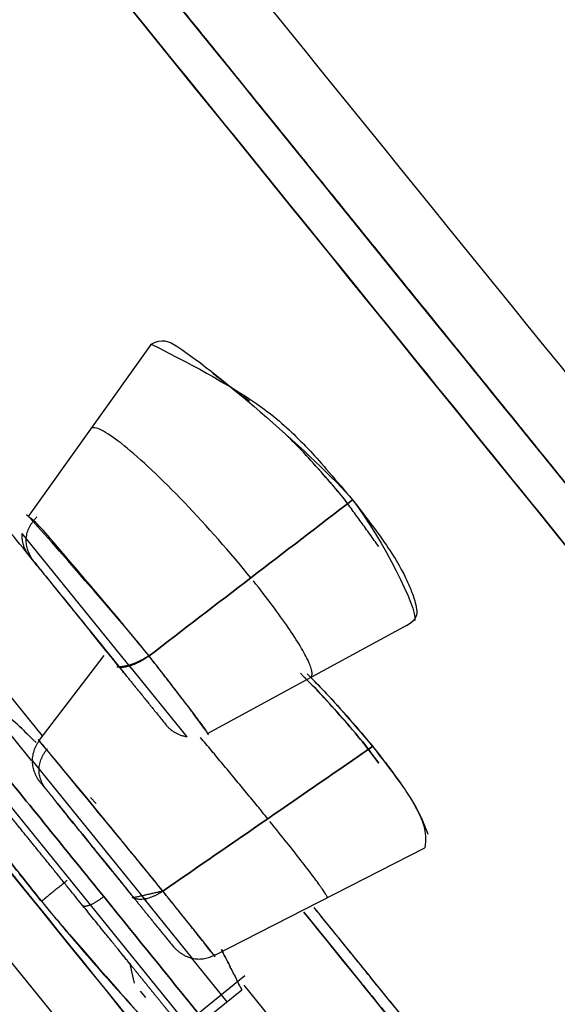
# Model space of a CAD drawing. Extents: x 0 to 190, y 0 to 260.
# Drawn here: x 133 to 134, y 221 to 223 of the extents above; entities that cross this region are included whole.
import ezdxf

# ---------------------------------------------------------------- set-up
doc = ezdxf.new("R2010")
doc.units = 0
doc.header["$LTSCALE"] = 4
doc.header["$MEASUREMENT"] = 0
doc.layers.get('0').update_dxf_attribs({"linetype": 'CONTINUOUS'})

msp = doc.modelspace()

# ---------------------------------------------------------------- linework, layer by layer
for p, q in [((126.8962, 228.3343), (133.5617, 220.1031)), ((133.3314, 222.5476), (132.9958, 222.077)), ((133.8691, 222.1115), (133.8563, 222.1283)), ((133.8692, 222.1115), (133.8563, 222.1283)), ((133.2789, 221.661), (132.9796, 222.0306)), ((133.035, 221.4777), (132.7479, 221.8323)), ((133.4856, 221.4843), (134.0419, 221.786)), ((133.2111, 221.7071), (133.166, 221.7628)), ((133.1663, 221.7623), (133.1932, 221.7291)), ((133.2027, 221.6968), (133.0251, 221.4648)), ((133.4298, 221.4747), (133.2706, 221.6713)), ((133.005, 221.4108), (132.8173, 221.6427)), ((133.2445, 221.6658), (133.2657, 221.6397)), ((133.432, 220.6876), (132.6801, 221.6162)), ((133.9539, 221.4029), (133.9094, 221.4609)), ((133.9537, 221.403), (133.9094, 221.4609)), ((133.9095, 221.461), (133.9312, 221.4327)), ((133.9323, 221.4321), (133.9096, 221.461)), ((133.3187, 221.0259), (133.0067, 221.4112)), ((133.1812, 221.2934), (133.1662, 221.3091)), ((133.1426, 221.2106), (133.1801, 221.1642)), ((133.1801, 221.1642), (133.2246, 221.1093)), ((133.5034, 220.8781), (134.0786, 221.172)), ((133.2842, 221.0357), (133.2873, 221.0319)), ((133.4449, 220.8701), (133.3112, 221.0353)), ((133.4834, 220.9012), (133.5021, 220.8795)), ((133.5389, 220.7516), (133.4426, 220.8705)), ((133.2737, 220.8541), (133.2855, 220.8026)), ((133.5877, 220.8221), (133.4609, 220.7194)), ((133.3176, 220.7629), (133.303, 220.7809)), ((133.4757, 220.7004), (133.579, 220.784)), ((134.2466, 219.9816), (133.5859, 220.7974))]:
    msp.add_line(p, q)
for points in [[(133.6039, 221.9092, 0), (133.5934, 221.9221, 0), (133.5827, 221.935, 0), (133.5718, 221.9481, 0), (133.5608, 221.9612, 0), (133.5497, 221.9743, 0), (133.5384, 221.9874, 0), (133.527, 222.0005, 0), (133.5155, 222.0136, 0), (133.504, 222.0266, 0), (133.4924, 222.0396, 0), (133.4808, 222.0524, 0), (133.4691, 222.0652, 0), (133.4575, 222.0778, 0), (133.4458, 222.0902, 0), (133.4342, 222.1025, 0), (133.4227, 222.1146, 0), (133.4112, 222.1266, 0), (133.3998, 222.1383, 0), (133.3885, 222.1497, 0), (133.3773, 222.1609, 0), (133.3662, 222.1718, 0), (133.3553, 222.1825, 0), (133.3446, 222.1928, 0), (133.334, 222.2029, 0), (133.3236, 222.2125, 0), (133.3135, 222.2219, 0), (133.3036, 222.2309, 0), (133.2939, 222.2395, 0), (133.2844, 222.2477, 0), (133.2753, 222.2555, 0), (133.2664, 222.263, 0), (133.2578, 222.27, 0), (133.2496, 222.2765, 0), (133.2416, 222.2827, 0), (133.234, 222.2883, 0), (133.2267, 222.2936, 0), (133.2198, 222.2983, 0), (133.2132, 222.3026, 0), (133.207, 222.3064, 0), (133.2013, 222.3097, 0), (133.1958, 222.3126, 0), (133.1908, 222.3149, 0), (133.1862, 222.3167, 0), (133.1821, 222.3181, 0), (133.1783, 222.3189, 0), (133.175, 222.3192, 0), (133.172, 222.3191, 0), (133.1696, 222.3184, 0), (133.1675, 222.3172, 0)], [(133.7664, 221.6366, 0), (133.7677, 221.6374, 0), (133.7688, 221.6385, 0), (133.7697, 221.6398, 0), (133.7703, 221.6414, 0), (133.7708, 221.6431, 0), (133.7711, 221.6451, 0), (133.7712, 221.6473, 0), (133.7711, 221.6497, 0), (133.7708, 221.6523, 0), (133.7703, 221.6552, 0), (133.7696, 221.6582, 0), (133.7687, 221.6615, 0), (133.7676, 221.665, 0), (133.7663, 221.6687, 0), (133.7648, 221.6726, 0), (133.7631, 221.6766, 0), (133.7612, 221.6809, 0), (133.7591, 221.6854, 0), (133.7569, 221.6901, 0), (133.7544, 221.695, 0), (133.7517, 221.7, 0), (133.7489, 221.7052, 0), (133.7459, 221.7106, 0), (133.7427, 221.7162, 0), (133.7393, 221.722, 0), (133.7357, 221.7279, 0), (133.7319, 221.734, 0), (133.728, 221.7403, 0), (133.7239, 221.7467, 0), (133.7197, 221.7532, 0), (133.7152, 221.76, 0), (133.7106, 221.7668, 0), (133.7059, 221.7738, 0), (133.701, 221.7809, 0), (133.6959, 221.7882, 0), (133.6907, 221.7956, 0), (133.6853, 221.8031, 0), (133.6798, 221.8107, 0), (133.6741, 221.8184, 0), (133.6684, 221.8262, 0), (133.6624, 221.8342, 0), (133.6564, 221.8422, 0), (133.6502, 221.8503, 0), (133.6439, 221.8585, 0), (133.6375, 221.8668, 0), (133.631, 221.8751, 0), (133.6244, 221.8836, 0), (133.6176, 221.892, 0), (133.6108, 221.9006, 0)], [(133.6502, 221.2513, 0), (133.6467, 221.2556, 0), (133.6432, 221.2599, 0), (133.6397, 221.2643, 0), (133.6361, 221.2686, 0), (133.6326, 221.273, 0), (133.629, 221.2774, 0), (133.6254, 221.2818, 0), (133.6218, 221.2862, 0), (133.6182, 221.2907, 0), (133.6145, 221.2951, 0), (133.6109, 221.2996, 0), (133.6072, 221.3041, 0), (133.6035, 221.3086, 0), (133.5998, 221.3131, 0), (133.596, 221.3177, 0), (133.5923, 221.3222, 0), (133.5886, 221.3268, 0), (133.5848, 221.3313, 0), (133.581, 221.3359, 0), (133.5772, 221.3405, 0), (133.5735, 221.3451, 0), (133.5697, 221.3497, 0), (133.5658, 221.3543, 0), (133.562, 221.3589, 0), (133.5582, 221.3635, 0), (133.5544, 221.3681, 0), (133.5505, 221.3728, 0), (133.5467, 221.3774, 0), (133.5428, 221.382, 0), (133.539, 221.3866, 0), (133.5351, 221.3913, 0), (133.5313, 221.3959, 0), (133.5274, 221.4005, 0), (133.5236, 221.4051, 0), (133.5197, 221.4097, 0), (133.5159, 221.4144, 0), (133.512, 221.419, 0), (133.5081, 221.4236, 0), (133.5043, 221.4282, 0), (133.5004, 221.4327, 0), (133.4966, 221.4373, 0), (133.4928, 221.4419, 0), (133.4889, 221.4465, 0), (133.4851, 221.451, 0), (133.4813, 221.4555, 0), (133.4775, 221.4601, 0), (133.4736, 221.4646, 0), (133.4698, 221.4691, 0), (133.4661, 221.4736, 0)], [(133.8123, 221.0359, 0), (133.8126, 221.0362, 0), (133.8126, 221.0366, 0), (133.8125, 221.0372, 0), (133.8123, 221.0381, 0), (133.8119, 221.0391, 0), (133.8113, 221.0402, 0), (133.8106, 221.0416, 0), (133.8098, 221.0432, 0), (133.8088, 221.0449, 0), (133.8076, 221.0468, 0), (133.8063, 221.0489, 0), (133.8048, 221.0512, 0), (133.8031, 221.0537, 0), (133.8014, 221.0563, 0), (133.7994, 221.0591, 0), (133.7973, 221.0621, 0), (133.7951, 221.0653, 0), (133.7927, 221.0686, 0), (133.7902, 221.0721, 0), (133.7875, 221.0758, 0), (133.7847, 221.0796, 0), (133.7818, 221.0836, 0), (133.7787, 221.0878, 0), (133.7755, 221.0921, 0), (133.7721, 221.0966, 0), (133.7686, 221.1012, 0), (133.765, 221.106, 0), (133.7612, 221.111, 0), (133.7573, 221.116, 0), (133.7533, 221.1213, 0), (133.7492, 221.1266, 0), (133.7449, 221.1321, 0), (133.7405, 221.1378, 0), (133.736, 221.1436, 0), (133.7314, 221.1495, 0), (133.7267, 221.1555, 0), (133.7218, 221.1617, 0), (133.7169, 221.1679, 0), (133.7118, 221.1743, 0), (133.7067, 221.1808, 0), (133.7014, 221.1875, 0), (133.6961, 221.1942, 0), (133.6906, 221.201, 0), (133.6851, 221.2079, 0), (133.6795, 221.2149, 0), (133.6738, 221.222, 0), (133.668, 221.2292, 0), (133.6621, 221.2365, 0), (133.6562, 221.2439, 0)], [(133.1438, 221.0156, 0), (133.1442, 221.0152, 0), (133.1446, 221.0148, 0), (133.1451, 221.0144, 0), (133.1456, 221.0141, 0), (133.1462, 221.0138, 0), (133.1468, 221.0136, 0), (133.1475, 221.0134, 0), (133.1482, 221.0132, 0), (133.1489, 221.0131, 0), (133.1497, 221.013, 0), (133.1505, 221.013, 0), (133.1514, 221.013, 0), (133.1523, 221.013, 0), (133.1532, 221.0131, 0), (133.1542, 221.0132, 0), (133.1552, 221.0134, 0), (133.1562, 221.0136, 0), (133.1573, 221.0138, 0), (133.1584, 221.0141, 0), (133.1596, 221.0144, 0), (133.1607, 221.0147, 0), (133.1619, 221.0151, 0), (133.1632, 221.0155, 0), (133.1644, 221.016, 0), (133.1657, 221.0165, 0), (133.167, 221.017, 0), (133.1683, 221.0176, 0), (133.1697, 221.0182, 0), (133.1711, 221.0189, 0), (133.1725, 221.0195, 0), (133.1739, 221.0203, 0), (133.1753, 221.021, 0), (133.1767, 221.0218, 0), (133.1782, 221.0226, 0), (133.1797, 221.0234, 0), (133.1811, 221.0243, 0), (133.1826, 221.0252, 0), (133.1841, 221.0261, 0), (133.1856, 221.027, 0), (133.1871, 221.028, 0), (133.1886, 221.029, 0), (133.1901, 221.03, 0), (133.1916, 221.0311, 0), (133.1932, 221.0322, 0), (133.1947, 221.0333, 0), (133.1962, 221.0344, 0), (133.1977, 221.0355, 0), (133.1992, 221.0366, 0), (133.2006, 221.0378, 0)]]:
    msp.add_polyline3d(points)
for points, degree, knots in [([(125.6759, 239.9343), (125.6974, 239.9076), (125.8843, 239.6768), (126.6511, 238.7299), (127.22, 238.0274), (128.6597, 236.2495), (129.5302, 235.1745), (131.4669, 232.783), (132.5325, 231.467), (134.7291, 228.7544), (135.8595, 227.3584), (138.0475, 224.6566), (139.1044, 223.3513), (141.0161, 220.9907), (141.8703, 219.9358), (143.2718, 218.2051), (143.8187, 217.5297), (144.1787, 217.0851)], 3, [0, 0, 0, 0, 0.125, 0.125, 0.25, 0.25, 0.375, 0.375, 0.5, 0.5, 0.625, 0.625, 0.75, 0.75, 0.875, 0.875, 1, 1, 1, 1]), ([(144.0502, 216.9008), (143.6829, 217.3544), (143.1286, 218.0389), (141.7128, 219.7873), (140.8517, 220.8506), (138.9272, 223.2272), (137.8643, 224.5398), (135.6655, 227.2551), (134.5303, 228.657), (132.3252, 231.38), (131.2559, 232.7005), (129.3132, 235.0995), (128.4403, 236.1775), (126.9966, 237.9602), (126.4263, 238.6645), (125.6577, 239.6137), (125.4164, 239.9117), (125.4488, 239.8717), (125.4704, 239.8451), (125.4919, 239.8184)], 3, [0, 0, 0, 0, 0.124973, 0.124973, 0.249945, 0.249945, 0.374918, 0.374918, 0.499891, 0.499891, 0.624864, 0.624864, 0.749836, 0.749836, 0.874809, 0.874809, 0.999782, 0.999782, 1, 1, 1, 1]), ([(140.9435, 214.165), (140.8916, 214.2291), (140.7825, 214.3638), (140.564, 214.6336), (140.2615, 215.0071), (139.8774, 215.4814), (139.4157, 216.0516), (138.8806, 216.7123), (138.2775, 217.4572), (137.612, 218.279), (136.8905, 219.1699), (136.1201, 220.1213), (135.3082, 221.1239), (134.4625, 222.1682), (133.5913, 223.2442), (132.7028, 224.3413), (131.8057, 225.4491), (130.9086, 226.5569), (130.0202, 227.6541), (129.1489, 228.73), (128.3032, 229.7743), (127.4913, 230.777), (126.7209, 231.7283), (125.9995, 232.6192), (125.334, 233.4411), (124.7308, 234.1859), (124.1958, 234.8466), (123.734, 235.4169), (123.35, 235.8911), (123.0475, 236.2647), (122.829, 236.5345), (122.7199, 236.6692), (122.6744, 236.7254)], 3, [0, 0, 0, 0, 0.062508, 0.093758, 0.125007, 0.156256, 0.187506, 0.218755, 0.250005, 0.281254, 0.312504, 0.343753, 0.375002, 0.406252, 0.437501, 0.468751, 0.5, 0.531249, 0.562499, 0.593748, 0.624998, 0.656247, 0.687496, 0.718746, 0.749995, 0.781245, 0.812494, 0.843744, 0.874993, 0.906242, 0.937492, 1, 1, 1, 1]), ([(122.7401, 236.6443), (122.7617, 236.6176), (122.7832, 236.591), (122.8048, 236.5643), (122.8436, 236.5164), (122.8874, 236.4624), (122.9419, 236.395), (122.9964, 236.3277), (123.0615, 236.2474), (123.1917, 236.0866), (123.3636, 235.8743), (123.4494, 235.7684), (123.5453, 235.6499), (123.6412, 235.5315), (123.747, 235.4009), (123.8526, 235.2704), (123.968, 235.1279), (124.0833, 234.9855), (124.208, 234.8315), (124.3326, 234.6777), (124.4662, 234.5126), (124.5998, 234.3477), (124.7422, 234.1719), (124.8844, 233.9963), (125.0351, 233.8101), (125.1857, 233.6242), (125.3444, 233.4282), (125.503, 233.2324), (125.6692, 233.0271), (125.8353, 232.822), (126.0088, 232.6077), (126.1821, 232.3937), (126.3624, 232.1711), (126.5426, 231.9486), (126.7291, 231.7183), (126.9154, 231.4881), (127.108, 231.2503), (127.3003, 231.0129), (127.4982, 230.7684), (127.696, 230.5242), (127.8988, 230.2737), (128.1016, 230.0234), (128.3089, 229.7674), (128.516, 229.5117), (128.7273, 229.2506), (128.9385, 228.9899), (129.1532, 228.7247), (129.3985, 228.4218), (129.6477, 228.1141), (129.8343, 227.8836), (130.023, 227.6506), (130.2429, 227.379), (130.4649, 227.1049), (130.6868, 226.8309), (130.9101, 226.5552), (131.1331, 226.2797), (131.3574, 226.0028), (131.5813, 225.7263), (131.8057, 225.4491), (132.03, 225.1722), (132.2541, 224.8954), (132.4781, 224.6188), (132.7014, 224.3431), (132.9244, 224.0676), (133.1465, 223.7934), (133.3683, 223.5195), (133.5884, 223.2477), (133.8399, 222.9371), (134.0881, 222.6306), (134.2741, 222.4009), (134.4583, 222.1735), (134.6728, 221.9086), (134.8841, 221.6476), (135.0953, 221.3868), (135.3026, 221.1309), (135.5097, 220.8751), (135.7126, 220.6245), (135.9152, 220.3743), (136.1132, 220.1298), (136.311, 219.8856), (136.5035, 219.6479), (136.6959, 219.4103), (136.8824, 219.18), (137.0687, 218.9499), (137.2491, 218.7272), (137.4291, 218.5048), (137.6026, 218.2905), (137.776, 218.0764), (137.9423, 217.8711), (138.1083, 217.6661), (138.2671, 217.47), (138.4256, 217.2743), (138.5763, 217.0881), (138.7269, 216.9021), (138.8693, 216.7264), (139.0115, 216.5507), (139.1452, 216.3856), (139.2787, 216.2207), (139.4035, 216.0667), (139.528, 215.9129), (139.6434, 215.7704), (139.7587, 215.628), (139.8645, 215.4974), (139.9701, 215.3669), (140.0661, 215.2484), (140.162, 215.13), (140.2479, 215.0239), (140.346, 214.9027), (140.4307, 214.7982), (140.4941, 214.7199), (140.55, 214.6509), (140.615, 214.5706), (140.6695, 214.5032), (140.724, 214.436), (140.7678, 214.3818), (140.8116, 214.3278), (140.8446, 214.2871), (140.8776, 214.2463), (140.8996, 214.2191), (140.9217, 214.1919), (140.9435, 214.165)], 2, [0, 0, 0, 0.005704, 0.005704, 0.022004, 0.022004, 0.038304, 0.038304, 0.054604, 0.054604, 0.087204, 0.087204, 0.103504, 0.103504, 0.119804, 0.119804, 0.136104, 0.136104, 0.152404, 0.152404, 0.168704, 0.168704, 0.185004, 0.185004, 0.201303, 0.201303, 0.217603, 0.217603, 0.233903, 0.233903, 0.250203, 0.250203, 0.266503, 0.266503, 0.282803, 0.282803, 0.299103, 0.299103, 0.315403, 0.315403, 0.331703, 0.331703, 0.348003, 0.348003, 0.364303, 0.364303, 0.380603, 0.380603, 0.399231, 0.399231, 0.413203, 0.413203, 0.429502, 0.429502, 0.445802, 0.445802, 0.462102, 0.462102, 0.478402, 0.478402, 0.494702, 0.494702, 0.511002, 0.511002, 0.527302, 0.527302, 0.543602, 0.543602, 0.56223, 0.56223, 0.576202, 0.576202, 0.592502, 0.592502, 0.608802, 0.608802, 0.625102, 0.625102, 0.641402, 0.641402, 0.657701, 0.657701, 0.674001, 0.674001, 0.690301, 0.690301, 0.706601, 0.706601, 0.722901, 0.722901, 0.739201, 0.739201, 0.755501, 0.755501, 0.771801, 0.771801, 0.788101, 0.788101, 0.804401, 0.804401, 0.820701, 0.820701, 0.837001, 0.837001, 0.853301, 0.853301, 0.869601, 0.869601, 0.888229, 0.888229, 0.9022, 0.9022, 0.9185, 0.9185, 0.9348, 0.9348, 0.9511, 0.9511, 0.9674, 0.9674, 1, 1, 1]), ([(140.841, 214.2915), (140.8194, 214.3182), (140.5953, 214.5949), (139.6912, 215.7114), (139.0223, 216.5374), (137.3517, 218.6005), (136.3506, 219.8367), (134.1679, 222.5321), (132.987, 223.9903), (130.6244, 226.9079), (129.4436, 228.3661), (127.2608, 231.0616), (126.2598, 232.2978), (124.5892, 234.3608), (123.9203, 235.1868), (123.0162, 236.3033), (122.7597, 236.6201), (122.7921, 236.5801)], 3, [0, 0, 0, 0, 0.125, 0.125, 0.25, 0.25, 0.375, 0.375, 0.5, 0.5, 0.625, 0.625, 0.75, 0.75, 0.875, 0.875, 1, 1, 1, 1]), ([(122.7813, 236.5934), (122.8463, 236.5131), (122.9547, 236.3792), (122.998, 236.3258), (123.0518, 236.2593), (123.1056, 236.1928), (123.1699, 236.1135), (123.2986, 235.9546), (123.4682, 235.7451), (123.5529, 235.6405), (123.6477, 235.5234), (123.7424, 235.4065), (123.8469, 235.2775), (123.9513, 235.1486), (124.0652, 235.0079), (124.179, 234.8673), (124.3022, 234.7152), (124.4252, 234.5633), (124.5572, 234.4003), (124.6892, 234.2373), (124.8297, 234.0638), (124.9701, 233.8904), (125.1191, 233.7065), (125.2677, 233.5229), (125.4245, 233.3293), (125.5811, 233.1359), (125.7453, 232.9332), (125.9094, 232.7305), (126.0807, 232.519), (126.2518, 232.3077), (126.4299, 232.0877), (126.6077, 231.8681), (126.792, 231.6405), (126.9762, 231.4131), (127.1662, 231.1784), (127.3561, 230.944), (127.5516, 230.7025), (127.7469, 230.4614), (127.9473, 230.2139), (128.1475, 229.9667), (128.3522, 229.7138), (128.5862, 229.425), (128.8251, 229.1298), (129.0042, 228.9087), (129.1861, 228.6841), (129.398, 228.4225), (129.613, 228.157), (129.8278, 227.8916), (130.0451, 227.6233), (130.2623, 227.3551), (130.4816, 227.0843), (130.7005, 226.8139), (130.9212, 226.5415), (131.1416, 226.2693), (131.3629, 225.9959), (131.5842, 225.7227), (131.8057, 225.4491), (132.027, 225.1758), (132.2485, 224.9023), (132.4697, 224.6292), (132.6903, 224.3568), (132.9107, 224.0846), (133.1299, 223.8139), (133.3489, 223.5434), (133.5663, 223.275), (133.7834, 223.0069), (133.9985, 222.7413), (134.2133, 222.476), (134.4254, 222.2141), (134.6677, 221.9149), (134.9055, 221.6212), (135.0836, 221.4013), (135.2592, 221.1844), (135.4638, 220.9318), (135.6642, 220.6843), (135.8644, 220.4371), (136.0598, 220.1958), (136.2552, 219.9545), (136.4452, 219.7198), (136.6351, 219.4854), (136.8194, 219.2577), (137.0036, 219.0303), (137.1816, 218.8105), (137.3595, 218.5908), (137.5308, 218.3793), (137.7019, 218.168), (137.8662, 217.9651), (138.0302, 217.7625), (138.187, 217.569), (138.3436, 217.3756), (138.4924, 217.1918), (138.6412, 217.008), (138.7817, 216.8345), (138.9221, 216.6611), (139.0542, 216.498), (139.1861, 216.3351), (139.3093, 216.183), (139.4323, 216.031), (139.5463, 215.8904), (139.6601, 215.7498), (139.7646, 215.6208), (139.8689, 215.4919), (139.9637, 215.3748), (140.0584, 215.2579), (140.1432, 215.1532), (140.3128, 214.9438), (140.4415, 214.7848), (140.5058, 214.7055), (140.5596, 214.6389), (140.6135, 214.5725), (140.6567, 214.519), (140.7, 214.4656), (140.7326, 214.4254), (140.7652, 214.3851), (140.787, 214.3582), (140.8086, 214.3316), (140.8301, 214.3049)], 2, [0, 0, 0, 0.046875, 0.0625, 0.078125, 0.078125, 0.09375, 0.09375, 0.125, 0.125, 0.140625, 0.140625, 0.15625, 0.15625, 0.171875, 0.171875, 0.1875, 0.1875, 0.203125, 0.203125, 0.21875, 0.21875, 0.234375, 0.234375, 0.25, 0.25, 0.265625, 0.265625, 0.28125, 0.28125, 0.296875, 0.296875, 0.3125, 0.3125, 0.328125, 0.328125, 0.34375, 0.34375, 0.359375, 0.359375, 0.375, 0.375, 0.392857, 0.392857, 0.40625, 0.40625, 0.421875, 0.421875, 0.4375, 0.4375, 0.453125, 0.453125, 0.46875, 0.46875, 0.484375, 0.484375, 0.5, 0.5, 0.515625, 0.515625, 0.53125, 0.53125, 0.546875, 0.546875, 0.5625, 0.5625, 0.578125, 0.578125, 0.59375, 0.59375, 0.611607, 0.611607, 0.625, 0.625, 0.640625, 0.640625, 0.65625, 0.65625, 0.671875, 0.671875, 0.6875, 0.6875, 0.703125, 0.703125, 0.71875, 0.71875, 0.734375, 0.734375, 0.75, 0.75, 0.765625, 0.765625, 0.78125, 0.78125, 0.796875, 0.796875, 0.8125, 0.8125, 0.828125, 0.828125, 0.84375, 0.84375, 0.859375, 0.859375, 0.875, 0.875, 0.90625, 0.90625, 0.921875, 0.921875, 0.9375, 0.9375, 0.953125, 0.953125, 0.96875, 0.96875, 1, 1, 1]), ([(140.6413, 214.3683), (140.5831, 214.4402), (140.2993, 214.7906), (139.322, 215.9975), (138.6288, 216.8535), (136.9347, 218.9455), (135.9344, 220.1808), (133.7734, 222.8495), (132.6134, 224.2819), (130.304, 227.1338), (129.1554, 228.5521), (127.0382, 231.1666), (126.0704, 232.3618), (124.4576, 234.3535), (123.8133, 235.1492), (122.9427, 236.2243), (122.6952, 236.5299), (122.7276, 236.4899)], 3, [0, 0, 0, 0, 0.125, 0.125, 0.25, 0.25, 0.375, 0.375, 0.5, 0.5, 0.625, 0.625, 0.75, 0.75, 0.875, 0.875, 1, 1, 1, 1]), ([(122.7173, 236.5027), (122.7389, 236.4761), (122.7605, 236.4495), (122.7821, 236.4228), (122.8037, 236.3962), (122.8252, 236.3695), (122.8711, 236.3129), (123.2211, 235.8806), (123.4258, 235.6278), (123.7302, 235.2521), (124.1695, 234.7094), (124.679, 234.0804), (125.2535, 233.3708), (125.8885, 232.5869), (126.5769, 231.7366), (127.3137, 230.8269), (128.0905, 229.8674), (128.9017, 228.8659), (129.7381, 227.8328), (130.5934, 226.7768), (131.4584, 225.7084), (132.3258, 224.6375), (133.1871, 223.5736), (134.0343, 222.5277), (134.8598, 221.5081), (135.6552, 220.526), (136.414, 219.5888), (137.1283, 218.7069), (137.7921, 217.887), (138.3987, 217.138), (138.9428, 216.466), (139.4193, 215.8777), (139.7562, 215.4615), (139.9879, 215.1755), (140.1423, 214.9848), (140.2768, 214.8187), (140.3641, 214.7109), (140.4174, 214.6451), (140.4448, 214.6112), (140.4705, 214.5795), (140.4946, 214.5498), (140.5169, 214.5222), (140.5893, 214.4329), (140.6414, 214.3685)], 3, [0, 0, 0, 0, 0.009636, 0.019252, 0.028855, 0.043261, 0.052879, 0.062519, 0.125032, 0.156251, 0.187527, 0.218728, 0.250022, 0.28121, 0.312516, 0.343703, 0.375011, 0.406211, 0.437506, 0.468732, 0.5, 0.531259, 0.562495, 0.593783, 0.62499, 0.656295, 0.687484, 0.718791, 0.749979, 0.781276, 0.812474, 0.843754, 0.874968, 0.890629, 0.906242, 0.921846, 0.937481, 0.941961, 0.946435, 0.950903, 0.955368, 0.959829, 1, 1, 1, 1]), ([(133.6952, 220.1822), (133.6736, 220.2089), (133.3249, 220.6396), (132.0897, 222.1649), (131.2217, 223.2368), (129.4749, 225.3939), (128.6069, 226.4658), (127.3717, 227.9911), (126.9906, 228.4618), (127.023, 228.4218)], 3, [0, 0, 0, 0, 0.25, 0.25, 0.5, 0.5, 0.75, 0.75, 1, 1, 1, 1]), ([(127.0014, 228.4485), (127.023, 228.4218), (127.3717, 227.9911), (128.6069, 226.4658), (129.4749, 225.3939), (131.2217, 223.2368), (132.0897, 222.1649), (132.8209, 221.2619), (132.9258, 221.1324), (133.0213, 221.0145)], 3, [0, 0, 0, 0, 0.314077, 0.314077, 0.628153, 0.628153, 0.94223, 0.94223, 1, 1, 1, 1]), ([(133.4498, 219.9973), (133.4282, 220.024), (133.0802, 220.4537), (131.8475, 221.976), (130.9813, 223.0457), (129.238, 225.1985), (128.3718, 226.2682), (127.1391, 227.7904), (126.7587, 228.2602), (126.7911, 228.2202)], 3, [0, 0, 0, 0, 0.25, 0.25, 0.5, 0.5, 0.75, 0.75, 1, 1, 1, 1]), ([(126.7728, 228.2425), (126.7944, 228.2158), (126.816, 228.1892), (127.036, 227.9175), (127.6939, 227.105), (128.8023, 225.7363), (130.1095, 224.122), (131.4168, 222.5077), (132.5251, 221.139), (133.1831, 220.3264), (133.4031, 220.0548), (133.4606, 219.9838), (133.4317, 220.0194)], 3, [0, 0, 0, 0, 0.041667, 0.125, 0.25, 0.375, 0.5, 0.625, 0.75, 0.875, 0.958333, 1, 1, 1, 1]), ([(126.7438, 228.0194), (126.7654, 227.9928), (126.787, 227.9661), (126.9098, 227.8145), (127.1225, 227.5518), (127.412, 227.1943), (127.7703, 226.7518), (128.1808, 226.2449), (128.6278, 225.6929), (129.0988, 225.1112), (129.5908, 224.5037), (130.0922, 223.8845), (130.5909, 223.2687), (131.0752, 222.6706), (131.5333, 222.1049), (131.9542, 221.5851), (132.3283, 221.1231), (132.6438, 220.7336), (132.8956, 220.4225), (133.0785, 220.1967), (133.1809, 220.0703), (133.2025, 220.0436), (133.2241, 220.017)], 3, [0, 0, 0, 0, 0.052263, 0.104528, 0.156788, 0.209053, 0.261309, 0.313571, 0.362855, 0.412133, 0.461418, 0.510696, 0.559978, 0.609262, 0.65854, 0.707825, 0.757103, 0.806383, 0.854789, 0.903188, 0.951595, 1, 1, 1, 1]), ([(126.7199, 227.7866), (126.8127, 227.6722), (127.0857, 227.3353), (127.2437, 227.1404), (127.4272, 226.9138), (127.6577, 226.6292), (127.9408, 226.2798), (128.2829, 225.8576), (128.6521, 225.4017), (129.0415, 224.9213), (129.445, 224.4232), (129.8555, 223.9163), (130.2661, 223.4096), (130.6696, 222.9115), (131.0265, 222.4708), (131.3367, 222.0881), (131.6008, 221.762), (131.8478, 221.4572), (132.0761, 221.1752), (132.2838, 220.9189), (132.4673, 220.6924), (132.6252, 220.4974), (132.7238, 220.3756), (132.7814, 220.3046), (132.8084, 220.2712), (132.8336, 220.2401), (132.8569, 220.2113), (132.9316, 220.1193), (132.9908, 220.0459)], 3, [0, 0, 0, 0, 0.093775, 0.187522, 0.218626, 0.250045, 0.291794, 0.33321, 0.375012, 0.416772, 0.458187, 0.499978, 0.541761, 0.583176, 0.624943, 0.656362, 0.687466, 0.71856, 0.749947, 0.781359, 0.812459, 0.843554, 0.87495, 0.882849, 0.890716, 0.898553, 0.906366, 1, 1, 1, 1]), ([(133.0309, 221.0276), (133.0095, 221.0545), (132.9882, 221.0813), (132.9413, 221.1408), (132.8954, 221.1991), (132.8494, 221.258), (132.8031, 221.3175), (132.7566, 221.3776), (132.71, 221.4382), (132.663, 221.4994), (132.6159, 221.5612), (132.5686, 221.6236), (132.5211, 221.6865), (132.4734, 221.7499), (132.4254, 221.814), (132.337, 221.9326), (132.207, 222.1087), (132.034, 222.3467), (131.8589, 222.5911), (131.6816, 222.8421), (131.502, 223.0996), (131.3203, 223.3639), (131.1368, 223.6342), (130.9821, 223.8649), (130.8576, 224.0524), (130.795, 224.1474), (130.7637, 224.1949)], 3, [0, 0, 0, 0, 0.022015, 0.044024, 0.066025, 0.088021, 0.11001, 0.131992, 0.153968, 0.175938, 0.197902, 0.219859, 0.241811, 0.263756, 0.285695, 0.307629, 0.38469, 0.461647, 0.538501, 0.615255, 0.692216, 0.769068, 0.846085, 0.922881, 0.961562, 1, 1, 1, 1]), ([(133.0071, 221.9596), (132.9847, 221.9873), (132.8042, 222.2101), (132.6199, 222.4377), (132.4562, 222.6399)], 3, [0, 0, 0, 0, 0.124449, 1, 1, 1, 1]), ([(133.3302, 222.5461), (133.3616, 222.5643), (133.4473, 222.526), (133.783, 222.2366), (133.8818, 222.1223)], 3, [0, 0, 0, 0, 0.195833, 1, 1, 1, 1]), ([(133.3315, 222.5477), (133.6044, 222.4108), (133.6758, 222.346), (133.7724, 222.2507), (133.8381, 222.1736), (133.8818, 222.1223)], 3, [0, 0, 0, 0, 0.696781, 0.798184, 1, 1, 1, 1]), ([(133.8563, 222.1283), (133.8179, 222.1733), (133.7654, 222.2349), (133.7126, 222.2878), (133.688, 222.3117)], 3, [0, 0, 0, 0, 0.731209, 1, 1, 1, 1]), ([(133.8818, 222.1223), (133.92, 222.0724), (133.9774, 221.9974), (134.0172, 221.9287), (134.0323, 221.8979), (134.0453, 221.8661), (134.0566, 221.833), (134.0593, 221.7964), (134.0286, 221.7781)], 3, [0, 0, 0, 0, 0.300294, 0.451177, 0.602065, 0.752948, 0.903833, 1, 1, 1, 1]), ([(133.3259, 221.696), (133.2956, 221.7333), (133.253, 221.7851), (133.0173, 222.0588), (132.9914, 222.0813)], 3, [0, 0, 0, 0, 0.090831, 1, 1, 1, 1]), ([(133.3259, 221.6961), (133.292, 221.7377), (133.2384, 221.8024), (133.1772, 221.8754), (133.0498, 222.0238), (133.0288, 222.0515), (133.0018, 222.0728)], 3, [0, 0, 0, 0, 0.102674, 0.222709, 0.360071, 1, 1, 1, 1]), ([(133.02, 221.943), (132.9781, 221.9948), (133.086, 221.8616), (133.1989, 221.7221), (133.2445, 221.6658)], 3, [0, 0, 0, 0, 0.333507, 1, 1, 1, 1]), ([(132.9947, 221.9743), (133.0163, 221.9476), (133.0569, 221.8975), (133.1625, 221.767), (133.2445, 221.6657)], 2, [0, 0, 0, 0.218908, 0.427199, 1, 1, 1]), ([(133.0177, 221.4594), (132.9931, 221.4833), (132.9299, 221.5441), (132.8264, 221.6376), (132.7749, 221.6736), (132.7468, 221.6932)], 3, [0, 0, 0, 0, 0.150496, 0.57537, 1, 1, 1, 1]), ([(132.7471, 221.693), (132.7753, 221.6734), (132.803, 221.6532), (132.8296, 221.6316), (132.8558, 221.6095), (132.8818, 221.587), (132.9337, 221.54), (132.9586, 221.5164), (132.9835, 221.4928), (133.008, 221.4689)], 3, [0, 0, 0, 0, 0.187843, 0.375749, 0.469794, 0.563849, 0.75184, 0.939852, 1, 1, 1, 1]), ([(132.7025, 221.6559), (132.7346, 221.6163), (132.8071, 221.5268), (132.9921, 221.2983), (133.1034, 221.1609), (133.3008, 220.9171), (133.3857, 220.8122), (133.4472, 220.7363), (133.4975, 220.6742), (133.4615, 220.7187)], 3, [0, 0, 0, 0, 0.277209, 0.277209, 0.554418, 0.554418, 0.831627, 0.831627, 1, 1, 1, 1]), ([(133.4615, 220.7187), (133.4975, 220.6742), (133.4472, 220.7363), (133.3857, 220.8122), (133.3008, 220.9171), (133.1034, 221.1609), (132.9921, 221.2983), (132.8071, 221.5268), (132.7346, 221.6163), (132.7025, 221.6559)], 3, [0, 0, 0, 0, 0.168373, 0.168373, 0.445582, 0.445582, 0.722791, 0.722791, 1, 1, 1, 1]), ([(133.7393, 221.649), (133.7635, 221.6247), (133.8193, 221.5672), (133.8722, 221.5049), (133.9095, 221.461)], 3, [0, 0, 0, 0, 0.293263, 1, 1, 1, 1]), ([(133.9116, 221.4585), (133.8897, 221.4849), (133.8559, 221.5258), (133.7986, 221.5884), (133.7635, 221.6245), (133.7393, 221.6488)], 3, [0, 0, 0, 0, 0.352055, 0.709676, 1, 1, 1, 1]), ([(133.7577, 221.6475), (133.7817, 221.623), (133.8391, 221.5636), (133.8945, 221.4983), (133.9365, 221.4488)], 3, [0, 0, 0, 0, 0.242655, 1, 1, 1, 1]), ([(133.9094, 221.4609), (133.8721, 221.5049), (133.8232, 221.5625), (133.7743, 221.6133), (133.7502, 221.6377)], 3, [0, 0, 0, 0, 0.763456, 1, 1, 1, 1]), ([(133.9094, 221.4609), (133.8721, 221.5049), (133.8232, 221.5625), (133.7743, 221.6133), (133.7502, 221.6377)], 3, [0, 0, 0, 0, 0.763519, 1, 1, 1, 1]), ([(133.7653, 221.6397), (133.7893, 221.6152), (133.8132, 221.5906), (133.8762, 221.5218), (133.9156, 221.4742), (133.9375, 221.4478)], 3, [0, 0, 0, 0, 0.239853, 0.622355, 1, 1, 1, 1]), ([(133.3832, 220.72), (133.3616, 220.7467), (133.34, 220.7733), (133.3185, 220.8), (133.2969, 220.8266), (133.2753, 220.8533), (133.2537, 220.8799), (133.2321, 220.9066), (133.1767, 220.975), (133.1271, 221.0362), (133.04, 221.1438), (132.9873, 221.2089), (132.9356, 221.2727), (132.8859, 221.3341), (132.8396, 221.3913), (132.7972, 221.4437), (132.758, 221.4921), (132.7364, 221.5187), (132.7148, 221.5454)], 2, [0, 0, 0, 0.065043, 0.101779, 0.175253, 0.21199, 0.285463, 0.3222, 0.395674, 0.432411, 0.505884, 0.579358, 0.652832, 0.689569, 0.763042, 0.799779, 0.873253, 0.90999, 1, 1, 1]), ([(133.3637, 221.0538), (133.3313, 221.0938), (133.2806, 221.156), (133.2229, 221.2267), (133.0776, 221.4034), (133.0455, 221.4418), (133.0231, 221.4678)], 3, [0, 0, 0, 0, 0.103107, 0.220225, 0.351341, 1, 1, 1, 1]), ([(133.3637, 221.0538), (133.335, 221.0893), (133.2941, 221.1396), (133.0466, 221.4406), (133.024, 221.4664)], 3, [0, 0, 0, 0, 0.086548, 1, 1, 1, 1]), ([(133.9353, 221.4506), (133.9565, 221.4237), (133.9926, 221.378), (134.0446, 221.3025), (134.0612, 221.2725), (134.0748, 221.2411), (134.0874, 221.2092)], 3, [0, 0, 0, 0, 0.247928, 0.499096, 0.995614, 1, 1, 1, 1]), ([(133.9365, 221.4488), (133.9724, 221.4022), (134.0262, 221.3321), (134.0676, 221.2604), (134.0864, 221.2171), (134.0788, 221.1721)], 3, [0, 0, 0, 0, 0.328852, 0.494109, 1, 1, 1, 1]), ([(133.022, 221.3594), (133.0436, 221.3328), (133.1277, 221.2289), (133.2054, 221.1329), (133.2842, 221.0357)], 2, [0, 0, 0, 0.212605, 0.557091, 1, 1, 1]), ([(133.1353, 221.2196), (133.1115, 221.249), (133.0565, 221.3168), (133.1308, 221.2251), (133.2525, 221.0748), (133.2842, 221.0357)], 3, [0, 0, 0, 0, 0.062766, 0.250584, 1, 1, 1, 1]), ([(132.8752, 221.2248), (132.8967, 221.1974), (132.9492, 221.1304), (133.0013, 221.0648), (133.0322, 221.0259)], 3, [0, 0, 0, 0, 0.40692, 1, 1, 1, 1]), ([(133.0322, 221.0259), (133.07, 220.98), (133.126, 220.9138), (133.1877, 220.8427), (133.2544, 220.7675), (133.344, 220.6686), (133.4198, 220.5864), (133.4987, 220.5024), (133.6825, 220.3113)], 3, [0, 0, 0, 0, 0.108409, 0.216567, 0.324725, 0.432958, 0.568262, 1, 1, 1, 1]), ([(133.0322, 221.0259), (133.0705, 220.9794), (133.2582, 220.7628), (133.3498, 220.6618), (133.448, 220.556), (133.5598, 220.4377), (133.6408, 220.3539), (133.6862, 220.3074)], 3, [0, 0, 0, 0, 0.109137, 0.549482, 0.684871, 0.824112, 1, 1, 1, 1]), ([(134.4232, 220.2106), (134.3897, 220.252), (134.3557, 220.2939), (134.249, 220.4257), (134.138, 220.5628), (134.0271, 220.6997), (133.9122, 220.8415), (133.8451, 220.9244), (133.7767, 221.0089)], 2, [0, 0, 0, 0.109545, 0.109545, 0.454017, 0.454017, 0.798489, 0.798489, 1, 1, 1]), ([(134.4232, 220.2109), (134.401, 220.2383), (134.2372, 220.4406), (134.0222, 220.706), (133.8224, 220.9528), (133.7768, 221.0091)], 3, [0, 0, 0, 0, 0.108798, 0.798439, 1, 1, 1, 1])]:
    msp.add_open_spline(points, degree=degree, knots=knots)
for points, weights in [([(144.1787, 217.0851), (139.6139, 222.7222), (125.6651, 239.9476), (125.6974, 239.9076)], [1, 0.442586201965, 0.442586201965, 1]), ([(140.7604, 214.6945), (135.4875, 221.206), (122.386, 237.385), (122.3644, 237.4116)], [1, 0.467544222113, 0.467433951277, 0.999669187492]), ([(127.0014, 228.4485), (127.023, 228.4218), (133.706, 220.1689), (133.6736, 220.2089)], [1, 0.333333333333, 0.333333333333, 1]), ([(133.0222, 221.0134), (130.3576, 224.3039), (126.9906, 228.4618), (127.023, 228.4218)], [0.625782689529, 0.374739917747, 0.499479021237, 1]), ([(133.7486, 220.9964), (133.9812, 220.7093), (134.1998, 220.4392), (134.4042, 220.1869)], [0.67137012464, 0.684340604665, 0.698773084377, 0.714667563775])]:
    msp.add_rational_spline(points, weights, degree=3)
for points, degree in [([(133.6003, 222.3912), (133.4998, 222.467)], 1), ([(133.8563, 222.1283), (133.8205, 222.1702), (133.7847, 222.212), (133.7469, 222.2523)], 3), ([(133.9532, 221.9947), (133.8564, 222.1284)], 1), ([(133.8818, 222.1223), (133.6965, 221.9802), (133.5112, 221.8381), (133.3259, 221.696)], 3), ([(133.3259, 221.696), (133.5112, 221.8381), (133.6965, 221.9802), (133.8818, 222.1223)], 3), ([(133.8818, 222.1223), (133.9648, 222.0121), (134.0589, 221.8261), (134.0517, 221.7925)], 3), ([(133.0092, 221.9564), (132.9674, 222.02), (133.0196, 222.0756)], 2), ([(133, 221.9678), (132.9779, 221.9952), (132.9796, 222.0306)], 2), ([(133.216, 221.701), (133.1944, 221.7276), (133.1592, 221.7711)], 2), ([(133.2113, 221.7067), (133.2399, 221.6715), (133.2617, 221.6446), (133.2388, 221.6728)], 3), ([(133.2467, 221.663), (133.2875, 221.6127), (133.2139, 221.7035)], 2), ([(133.2384, 221.6664), (133.2732, 221.6596), (133.3259, 221.6961)], 2), ([(133.3259, 221.6961), (133.2828, 221.6689), (133.2445, 221.6657)], 2), ([(133.4844, 221.4887), (133.456, 221.5297), (133.3259, 221.6961)], 2), ([(133.4883, 221.4803), (133.4712, 221.51), (133.3259, 221.696)], 2), ([(133.2445, 221.6657), (133.3012, 221.5958), (133.3731, 221.507)], 2), ([(133.4298, 221.4747), (133.3948, 221.4803), (133.3725, 221.5077)], 2), ([(133.0297, 221.4703), (132.9853, 221.4111), (133.0268, 221.3536)], 2), ([(133.043, 221.3336), (133.0054, 221.3889), (133.0491, 221.4434)], 2), ([(133.9365, 221.4488), (133.7456, 221.3171), (133.5547, 221.1855), (133.3637, 221.0538)], 3), ([(133.3637, 221.0538), (133.5547, 221.1855), (133.7456, 221.3171), (133.9365, 221.4488)], 3), ([(133.2436, 221.0858), (133.222, 221.1124), (133.1593, 221.19)], 2), ([(133.1023, 221.0827), (133.0322, 221.0259)], 1), ([(133.1023, 221.0827), (133.0322, 221.0259)], 1), ([(133.238, 221.0927), (133.2818, 221.0387)], 1), ([(133.2793, 221.0371), (133.3123, 221.0215), (133.3637, 221.0538)], 2), ([(133.3637, 221.0538), (133.2842, 221.0357)], 1), ([(133.5067, 220.874), (133.486, 220.9014), (133.3637, 221.0538)], 2), ([(133.4941, 220.8911), (133.4685, 220.9236), (133.3637, 221.0538)], 2), ([(133.2842, 221.0357), (133.3362, 220.9714), (133.3927, 220.9017)], 2), ([(134.4028, 220.1885), (134.1971, 220.4426), (133.9784, 220.7127), (133.7487, 220.9963)], 3), ([(133.3927, 220.9017), (133.4441, 220.8485), (133.5074, 220.8803)], 2), ([(133.5792, 220.7844), (133.5235, 220.8947)], 1), ([(133.5236, 220.8947), (133.5791, 220.7841)], 1)]:
    msp.add_open_spline(points, degree=degree)

doc.saveas('drawing.dxf')
